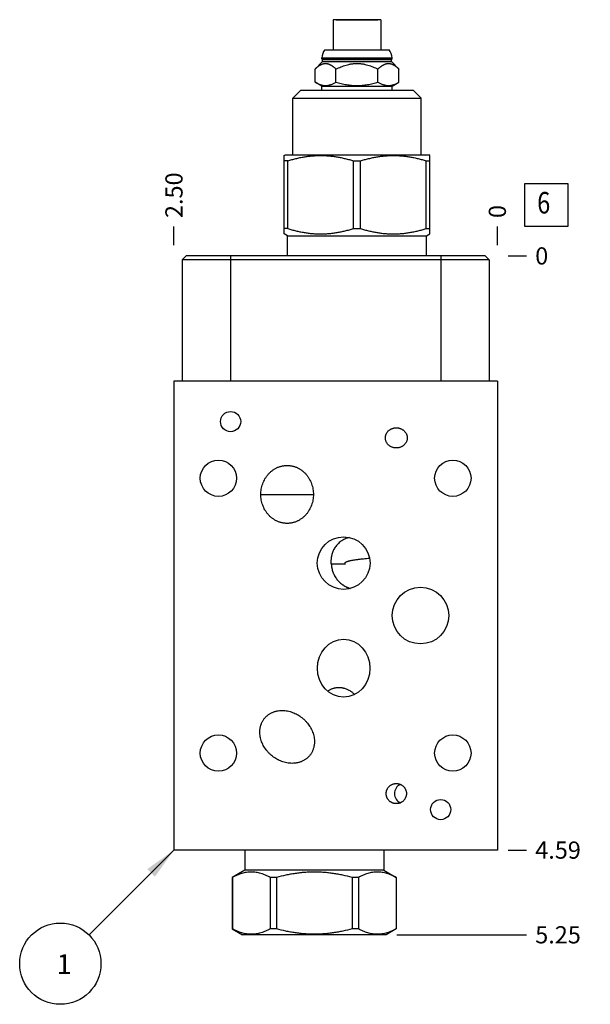
# Model space of a CAD drawing. Units: inches. Extents: x 0.3 to 21.7, y 0.3 to 16.7.
# Drawn here: x 6.5 to 9.8, y 5.3 to 11.1 of the extents above; entities that cross this region are included whole.
import ezdxf

# ---------------------------------------------------------------- set-up
doc = ezdxf.new("R2010")
doc.units = ezdxf.units.IN
doc.header["$LTSCALE"] = 1.21
doc.header["$MEASUREMENT"] = 0
doc.layers.get('0').update_dxf_attribs({"linetype": 'CONTINUOUS'})
doc.styles.get("Standard").update_dxf_attribs({"font": 'txt', "width": 0.8})
doc.dimstyles.new('DIMSTYLE_1', dxfattribs={"dimtxt": 0.1, "dimasz": 0.1875, "dimexe": 0.125, "dimexo": 0.0625, "dimgap": 0.025, "dimtad": 0, "dimtih": 1, "dimtoh": 1, "dimlfac": 1.330983, "dimzin": 4, "dimdsep": 46, "dimtxsty": 'Standard', "dimblk": '_FILLED', "dimblk1": '_FILLED', "dimblk2": '_FILLED', "dimcen": 0.09, "dimadec": 0, "dimazin": 0, "dimtfac": 1, "dimtofl": 0, "dimtmove": 0, "dimatfit": 3, "dimldrblk": '_FILLED', "dimfxl": 1, "dimtolj": 1, "dimtzin": 4, "dimarcsym": 0})
doc.dimstyles.new('DIMSTYLE_2', dxfattribs={"dimtxt": 0.1, "dimasz": 0.1875, "dimexe": 0.125, "dimexo": 0.0625, "dimgap": 0.025, "dimtad": 0, "dimtih": 1, "dimtoh": 1, "dimdec": 0, "dimlfac": 1.330983, "dimzin": 4, "dimdsep": 46, "dimtxsty": 'Standard', "dimblk": '_FILLED', "dimblk1": '_FILLED', "dimblk2": '_FILLED', "dimcen": 0.09, "dimadec": 0, "dimazin": 0, "dimtfac": 1, "dimtdec": 0, "dimtofl": 0, "dimtmove": 0, "dimatfit": 3, "dimldrblk": '_FILLED', "dimfxl": 1, "dimtolj": 1, "dimtzin": 4, "dimarcsym": 0})
doc.dimstyles.get("Standard").update_dxf_attribs({"dimtxt": 0.1, "dimasz": 0.1875, "dimexe": 0.125, "dimexo": 0.0625, "dimgap": 0.09, "dimtad": 0, "dimtih": 1, "dimtoh": 1, "dimdec": 3, "dimzin": 4, "dimdsep": 46, "dimtxsty": 'Standard', "dimblk": '_FILLED', "dimblk1": '_FILLED', "dimblk2": '_FILLED', "dimcen": 0.09, "dimadec": 0, "dimazin": 0, "dimtp": 0.001, "dimtm": 0.001, "dimtfac": 1, "dimtdec": 3, "dimtofl": 0, "dimtmove": 0, "dimatfit": 3, "dimldrblk": '_FILLED', "dimfxl": 1, "dimtolj": 1, "dimtzin": 4, "dimarcsym": 0})

# ---------------------------------------------------------------- blocks, each defined once
blk = doc.blocks.new('*D1')
at = {"color": 2, "linetype": 'Continuous'}
blk.add_line((7.3862, 9.7481), (7.3862, 9.8556), dxfattribs=at)
at = {"color": 2, "linetype": 'Continuous', "insert": (7.3362, 9.9056), "char_height": 0.1, "width": 0.32, "attachment_point": 1, "rotation": 90, "line_spacing_factor": 0.9}
blk.add_mtext('2.50', dxfattribs=at)
blk = doc.blocks.new('_FILLED')
at = {"color": 0, "linetype": 'ByBlock'}
blk.add_solid([(0, 0), (-1, 0.167), (-1, -0.167)], dxfattribs=at)
blk = doc.blocks.new('*D2')
at = {"color": 2, "linetype": 'Continuous'}
blk.add_line((9.2645, 9.7481), (9.2645, 9.8556), dxfattribs=at)
at = {"color": 2, "linetype": 'Continuous', "insert": (9.2145, 9.9056), "char_height": 0.1, "width": 0.08, "attachment_point": 1, "rotation": 90, "line_spacing_factor": 0.9}
blk.add_mtext('0', dxfattribs=at)
blk = doc.blocks.new('*D3')
at = {"color": 2, "linetype": 'Continuous'}
blk.add_line((9.327, 6.234), (9.4345, 6.234), dxfattribs=at)
at = {"color": 2, "linetype": 'Continuous', "insert": (9.4845, 6.284), "char_height": 0.1, "width": 0.32, "attachment_point": 1, "line_spacing_factor": 0.9}
blk.add_mtext('4.59', dxfattribs=at)
blk = doc.blocks.new('*D4')
at = {"color": 2, "linetype": 'Continuous'}
blk.add_line((9.327, 9.6856), (9.4345, 9.6856), dxfattribs=at)
at = {"color": 2, "linetype": 'Continuous', "insert": (9.4845, 9.7356), "char_height": 0.1, "width": 0.08, "attachment_point": 1, "line_spacing_factor": 0.9}
blk.add_mtext('0', dxfattribs=at)
blk = doc.blocks.new('*D16')
at = {"color": 2, "linetype": 'Continuous'}
blk.add_line((8.6267, 11.2581), (9.4345, 11.2581), dxfattribs=at)
at = {"color": 2, "linetype": 'Continuous', "insert": (9.4845, 11.3081), "char_height": 0.1, "width": 0.32, "attachment_point": 1, "line_spacing_factor": 0.9}
blk.add_mtext('2.09', dxfattribs=at)
blk = doc.blocks.new('*D17')
at = {"color": 2, "linetype": 'Continuous'}
blk.add_line((8.6808, 5.7419), (9.4345, 5.7419), dxfattribs=at)
at = {"color": 2, "linetype": 'Continuous', "insert": (9.4845, 5.7919), "char_height": 0.1, "width": 0.32, "attachment_point": 1, "line_spacing_factor": 0.9}
blk.add_mtext('5.25', dxfattribs=at)
blk = doc.blocks.new('SUN_FACENUMBER_BL1', base_point=(9.5483, 9.9815))
at = {"color": 2, "linetype": 'Continuous'}
for p, q in [((9.4233, 10.1065), (9.6733, 10.1065)), ((9.4233, 9.8565), (9.4233, 10.1065)), ((9.6733, 10.1065), (9.6733, 9.8565)), ((9.6733, 9.8565), (9.4233, 9.8565))]:
    blk.add_line(p, q, dxfattribs=at)
at = {"color": 2, "linetype": 'Continuous', "width": 0.8}
blk.add_text('6', height=0.125, dxfattribs=at).set_placement((9.496, 9.932))
blk = doc.blocks.new('SUN_NBOMBALLOON_BL2', base_point=(6.7262, 5.574))
at = {"color": 2, "linetype": 'Continuous'}
blk.add_circle((6.7262, 5.574), 0.2359, dxfattribs=at)
at = {"color": 2, "linetype": 'Continuous', "insert": (6.7049, 5.6289), "char_height": 0.115, "width": 0.092, "attachment_point": 1, "line_spacing_factor": 0.9}
blk.add_mtext('1', dxfattribs=at)

msp = doc.modelspace()

# ---------------------------------------------------------------- linework, layer by layer
at = {"color": 7, "linetype": 'Continuous'}
for p, q in [((8.311, 11.0568), (8.311, 10.8825)), ((8.5875, 11.0568), (8.311, 11.0568)), ((8.3279, 11.0579), (8.5703, 11.0579)), ((8.3358, 11.0579), (8.3358, 11.0568)), ((8.5627, 11.0579), (8.5627, 11.0568)), ((8.5875, 11.0568), (8.5875, 10.8825)), ((8.2632, 10.8825), (8.6353, 10.8825)), ((8.2055, 10.7709), (8.2498, 10.8152)), ((8.2457, 10.8314), (8.2457, 10.8359)), ((8.2457, 10.8359), (8.6529, 10.8359)), ((8.2498, 10.8272), (8.2457, 10.8314)), ((8.2457, 10.8314), (8.6529, 10.8314)), ((8.2498, 10.8152), (8.2498, 10.8272)), ((8.2498, 10.8272), (8.6488, 10.8272)), ((8.2498, 10.8152), (8.6488, 10.8152)), ((8.6488, 10.8272), (8.6529, 10.8314)), ((8.6488, 10.8152), (8.6488, 10.8272)), ((8.6931, 10.7709), (8.6488, 10.8152)), ((8.6529, 10.8314), (8.6529, 10.8359)), ((8.2055, 10.6945), (8.2055, 10.7709)), ((8.3274, 10.6945), (8.3274, 10.7709)), ((8.5712, 10.6945), (8.5712, 10.7709)), ((8.6931, 10.6945), (8.6931, 10.7709)), ((8.0759, 10.6015), (8.1225, 10.648)), ((8.1225, 10.648), (8.7761, 10.648)), ((8.2457, 10.6713), (8.2055, 10.6945)), ((8.2457, 10.648), (8.2457, 10.6713)), ((8.2457, 10.6713), (8.6529, 10.6713)), ((8.6529, 10.6713), (8.6931, 10.6945)), ((8.6529, 10.648), (8.6529, 10.6713)), ((8.8227, 10.6015), (8.7761, 10.648)), ((8.0759, 10.2724), (8.0759, 10.6015)), ((8.0759, 10.6015), (8.8227, 10.6015)), ((8.8227, 10.2724), (8.8227, 10.6015)), ((8.0265, 10.269), (8.0323, 10.2724)), ((8.0267, 9.8134), (8.0267, 10.2691)), ((8.0323, 10.2724), (8.8663, 10.2724)), ((8.872, 10.269), (8.8663, 10.2724)), ((8.8719, 9.8134), (8.8719, 10.2691)), ((8.0476, 10.2381), (8.0267, 10.2381)), ((8.0476, 9.8444), (8.0476, 10.2381)), ((8.4283, 9.8444), (8.4283, 10.2381)), ((8.4283, 10.2381), (8.4703, 10.2381)), ((8.4703, 9.8444), (8.4703, 10.2381)), ((8.8509, 9.8444), (8.8509, 10.2381)), ((8.8509, 10.2381), (8.8719, 10.2381)), ((8.0476, 9.8444), (8.0267, 9.8444)), ((8.4283, 9.8444), (8.4703, 9.8444)), ((8.8509, 9.8444), (8.8719, 9.8444)), ((8.0451, 9.8028), (8.0265, 9.8135)), ((8.0451, 9.6856), (8.0451, 9.8028)), ((8.0451, 9.8028), (8.8535, 9.8028)), ((8.8535, 9.8028), (8.872, 9.8135)), ((8.8535, 9.6856), (8.8535, 9.8028)), ((7.4568, 9.6856), (7.4335, 9.6623)), ((9.1946, 9.6856), (7.4568, 9.6856)), ((7.7152, 9.6856), (7.7152, 8.9576)), ((8.9361, 9.6856), (8.9361, 8.9576)), ((9.1946, 9.6856), (9.2179, 9.6623)), ((7.4335, 9.6623), (7.4335, 8.9576)), ((9.2179, 9.6623), (7.4335, 9.6623)), ((9.2179, 9.6623), (9.2179, 8.9576)), ((7.3862, 8.9576), (7.3862, 6.234)), ((9.2645, 8.9576), (7.3862, 8.9576)), ((9.2645, 8.9576), (9.2645, 6.234)), ((7.891, 8.3001), (8.0436, 8.3001)), ((8.0436, 8.3001), (8.1961, 8.3001)), ((8.299, 7.8961), (8.2976, 7.8974)), ((9.2645, 6.234), (7.3862, 6.234)), ((7.7971, 6.234), (7.7971, 6.1168)), ((8.6056, 6.234), (8.6056, 6.1168)), ((7.7971, 6.1168), (7.725, 6.0752)), ((7.7255, 6.0752), (7.725, 6.0752)), ((7.725, 6.0752), (7.725, 5.7762)), ((7.7255, 6.0752), (7.7255, 5.7762)), ((8.6056, 6.1168), (7.7971, 6.1168)), ((7.9816, 6.0752), (7.9452, 6.0752)), ((7.9452, 6.0752), (7.9452, 5.7762)), ((7.9816, 6.0752), (7.9816, 5.7762)), ((8.4574, 6.0752), (8.4211, 6.0752)), ((8.4211, 6.0752), (8.4211, 5.7762)), ((8.4574, 6.0752), (8.4574, 5.7762)), ((8.6056, 6.1168), (8.6777, 6.0752)), ((8.6777, 6.0752), (8.6772, 6.0752)), ((8.6772, 6.0752), (8.6772, 5.7762)), ((8.6777, 6.0752), (8.6777, 5.7762)), ((7.7255, 5.7762), (7.725, 5.7762)), ((7.725, 5.7762), (7.7844, 5.7419)), ((8.6183, 5.7419), (7.7844, 5.7419)), ((7.9816, 5.7762), (7.9452, 5.7762)), ((8.4574, 5.7762), (8.4211, 5.7762)), ((8.6777, 5.7762), (8.6183, 5.7419)), ((8.6777, 5.7762), (8.6772, 5.7762))]:
    msp.add_line(p, q, dxfattribs=at)
for centre, radius in [((7.7152, 8.7231), 0.0586), ((7.6446, 8.3941), 0.1056), ((9.006, 8.3941), 0.1056), ((8.8182, 7.5962), 0.1645), ((7.6446, 6.7975), 0.1056), ((9.006, 6.7975), 0.1056), ((8.9354, 6.4692), 0.0586)]:
    msp.add_circle(centre, radius, dxfattribs=at)
for centre, radius, start, end in [((8.3163, 10.8359), 0.0706, 138.7326, 180), ((8.5823, 10.8359), 0.0706, 0, 41.2674), ((8.5777, 7.9012), 0.2801, 179.9996, 180.768), ((8.7256, 6.5623), 0.0586, 114.1263, 179.9783), ((8.7256, 6.5624), 0.0586, 180.0217, 245.8737)]:
    msp.add_arc(centre, radius, start, end, dxfattribs=at)
for centre, major_axis, ratio in [((8.3719, 7.9012), (0.1531, 0), 0.996195), ((8.3719, 7.2904), (0, 0.1683), 0.906308)]:
    msp.add_ellipse(centre, major_axis=major_axis, ratio=ratio, dxfattribs=at)
for points, knots in [([(8.2055, 10.7709), (8.2078, 10.7732), (8.2114, 10.7767), (8.2163, 10.781), (8.22, 10.784), (8.2237, 10.7869), (8.2274, 10.7896), (8.2312, 10.7921), (8.235, 10.7944), (8.2388, 10.7965), (8.2427, 10.7983), (8.2466, 10.7999), (8.2506, 10.8012), (8.2545, 10.8023), (8.2585, 10.803), (8.2625, 10.8035), (8.2664, 10.8036), (8.2704, 10.8035), (8.2744, 10.803), (8.2784, 10.8023), (8.2823, 10.8012), (8.2863, 10.7999), (8.2902, 10.7983), (8.294, 10.7965), (8.2979, 10.7944), (8.3017, 10.7921), (8.3055, 10.7896), (8.3092, 10.7869), (8.3129, 10.784), (8.3166, 10.781), (8.3215, 10.7767), (8.325, 10.7732), (8.3274, 10.7709)], [0, 0, 0, 0, 0.069983, 0.104212, 0.137898, 0.171019, 0.203558, 0.235503, 0.26685, 0.297606, 0.327791, 0.357438, 0.386599, 0.415342, 0.443755, 0.471936, 0.5, 0.528064, 0.556245, 0.584658, 0.613401, 0.642562, 0.672209, 0.702394, 0.73315, 0.764497, 0.796442, 0.828981, 0.862102, 0.895788, 0.930017, 1, 1, 1, 1]), ([(8.3274, 10.7709), (8.3321, 10.7733), (8.3417, 10.7779), (8.3563, 10.7841), (8.3712, 10.7897), (8.3864, 10.7946), (8.3993, 10.7978), (8.4097, 10.7999), (8.4176, 10.8012), (8.4254, 10.8023), (8.4334, 10.803), (8.4413, 10.8035), (8.4493, 10.8036), (8.4572, 10.8035), (8.4652, 10.803), (8.4731, 10.8023), (8.481, 10.8012), (8.4889, 10.7999), (8.4993, 10.7978), (8.5121, 10.7946), (8.5273, 10.7897), (8.5422, 10.7841), (8.5569, 10.7779), (8.5664, 10.7733), (8.5712, 10.7709)], [0, 0, 0, 0, 0.062499, 0.124998, 0.187496, 0.249993, 0.312489, 0.343741, 0.374992, 0.406244, 0.437496, 0.468748, 0.5, 0.531252, 0.562504, 0.593756, 0.625008, 0.656259, 0.687511, 0.750007, 0.812504, 0.875002, 0.937501, 1, 1, 1, 1]), ([(8.5712, 10.7709), (8.5735, 10.7732), (8.5771, 10.7767), (8.582, 10.781), (8.5856, 10.784), (8.5893, 10.7869), (8.5931, 10.7896), (8.5969, 10.7921), (8.6007, 10.7944), (8.6045, 10.7965), (8.6084, 10.7983), (8.6123, 10.7999), (8.6162, 10.8012), (8.6202, 10.8023), (8.6241, 10.803), (8.6281, 10.8035), (8.6321, 10.8036), (8.6361, 10.8035), (8.6401, 10.803), (8.6441, 10.8023), (8.648, 10.8012), (8.6519, 10.7999), (8.6558, 10.7983), (8.6597, 10.7965), (8.6636, 10.7944), (8.6674, 10.7921), (8.6712, 10.7896), (8.6749, 10.7869), (8.6786, 10.784), (8.6823, 10.781), (8.6872, 10.7767), (8.6907, 10.7732), (8.6931, 10.7709)], [0, 0, 0, 0, 0.069983, 0.104212, 0.137898, 0.171019, 0.203558, 0.235503, 0.26685, 0.297606, 0.327791, 0.357438, 0.386599, 0.415342, 0.443755, 0.471936, 0.5, 0.528064, 0.556245, 0.584658, 0.613401, 0.642562, 0.672209, 0.702394, 0.73315, 0.764497, 0.796442, 0.828981, 0.862102, 0.895788, 0.930017, 1, 1, 1, 1]), ([(8.2055, 10.6945), (8.208, 10.6931), (8.2129, 10.6904), (8.2204, 10.6867), (8.228, 10.6834), (8.2356, 10.6807), (8.2432, 10.6785), (8.2509, 10.6769), (8.2587, 10.6759), (8.2664, 10.6756), (8.2742, 10.6759), (8.2819, 10.6769), (8.2896, 10.6785), (8.2973, 10.6807), (8.3049, 10.6834), (8.3125, 10.6867), (8.32, 10.6904), (8.3249, 10.6931), (8.3274, 10.6945)], [0, 0, 0, 0, 0.06594, 0.130787, 0.194529, 0.257201, 0.318893, 0.379764, 0.440039, 0.5, 0.559961, 0.620236, 0.681107, 0.742799, 0.805471, 0.869213, 0.93406, 1, 1, 1, 1]), ([(8.3274, 10.6945), (8.3323, 10.6931), (8.3423, 10.6904), (8.3573, 10.6867), (8.3724, 10.6834), (8.3877, 10.6807), (8.403, 10.6785), (8.4184, 10.6769), (8.4338, 10.6759), (8.4493, 10.6756), (8.4648, 10.6759), (8.4802, 10.6769), (8.4956, 10.6785), (8.5109, 10.6807), (8.5261, 10.6834), (8.5413, 10.6867), (8.5563, 10.6904), (8.5662, 10.6931), (8.5712, 10.6945)], [0, 0, 0, 0, 0.062501, 0.125001, 0.187501, 0.250001, 0.312501, 0.375001, 0.4375, 0.5, 0.5625, 0.624999, 0.687499, 0.749999, 0.812499, 0.874999, 0.937499, 1, 1, 1, 1]), ([(8.5712, 10.6945), (8.5736, 10.6931), (8.5786, 10.6904), (8.5861, 10.6867), (8.5936, 10.6834), (8.6012, 10.6807), (8.6089, 10.6785), (8.6166, 10.6769), (8.6244, 10.6759), (8.6321, 10.6756), (8.6399, 10.6759), (8.6476, 10.6769), (8.6553, 10.6785), (8.663, 10.6807), (8.6706, 10.6834), (8.6782, 10.6867), (8.6857, 10.6904), (8.6906, 10.6931), (8.6931, 10.6945)], [0, 0, 0, 0, 0.06594, 0.130787, 0.194529, 0.257201, 0.318893, 0.379764, 0.440039, 0.5, 0.559961, 0.620236, 0.681107, 0.742799, 0.805471, 0.869213, 0.93406, 1, 1, 1, 1]), ([(8.0476, 10.2381), (8.0554, 10.2405), (8.071, 10.245), (8.0945, 10.2512), (8.1181, 10.2565), (8.1419, 10.261), (8.1658, 10.2646), (8.1898, 10.2672), (8.2139, 10.2688), (8.238, 10.2693), (8.2621, 10.2688), (8.2861, 10.2672), (8.3101, 10.2646), (8.3341, 10.261), (8.3578, 10.2565), (8.3815, 10.2512), (8.405, 10.245), (8.4206, 10.2405), (8.4283, 10.2381)], [0, 0, 0, 0, 0.062864, 0.125605, 0.188227, 0.250737, 0.313149, 0.37548, 0.437755, 0.5, 0.562245, 0.62452, 0.686851, 0.749263, 0.811773, 0.874395, 0.937136, 1, 1, 1, 1]), ([(8.4703, 10.2381), (8.478, 10.2405), (8.4936, 10.245), (8.5171, 10.2512), (8.5407, 10.2565), (8.5645, 10.261), (8.5884, 10.2646), (8.6124, 10.2672), (8.6365, 10.2688), (8.6606, 10.2693), (8.6847, 10.2688), (8.7088, 10.2672), (8.7328, 10.2646), (8.7567, 10.261), (8.7804, 10.2565), (8.8041, 10.2512), (8.8276, 10.245), (8.8432, 10.2405), (8.8509, 10.2381)], [0, 0, 0, 0, 0.062864, 0.125605, 0.188227, 0.250737, 0.313149, 0.37548, 0.437755, 0.5, 0.562245, 0.62452, 0.686851, 0.749263, 0.811773, 0.874395, 0.937136, 1, 1, 1, 1]), ([(8.0476, 9.8444), (8.0554, 9.8421), (8.071, 9.8375), (8.0945, 9.8314), (8.1181, 9.826), (8.1419, 9.8215), (8.1658, 9.818), (8.1898, 9.8154), (8.2139, 9.8138), (8.238, 9.8132), (8.2621, 9.8138), (8.2861, 9.8154), (8.3101, 9.818), (8.3341, 9.8215), (8.3578, 9.826), (8.3815, 9.8314), (8.405, 9.8375), (8.4206, 9.8421), (8.4283, 9.8444)], [0, 0, 0, 0, 0.062864, 0.125605, 0.188227, 0.250737, 0.313149, 0.37548, 0.437755, 0.5, 0.562245, 0.62452, 0.686851, 0.749263, 0.811773, 0.874395, 0.937136, 1, 1, 1, 1]), ([(8.4703, 9.8444), (8.478, 9.8421), (8.4936, 9.8375), (8.5171, 9.8314), (8.5407, 9.826), (8.5645, 9.8215), (8.5884, 9.818), (8.6124, 9.8154), (8.6365, 9.8138), (8.6606, 9.8132), (8.6847, 9.8138), (8.7088, 9.8154), (8.7328, 9.818), (8.7567, 9.8215), (8.7804, 9.826), (8.8041, 9.8314), (8.8276, 9.8375), (8.8432, 9.8421), (8.8509, 9.8444)], [0, 0, 0, 0, 0.062864, 0.125605, 0.188227, 0.250737, 0.313149, 0.37548, 0.437755, 0.5, 0.562245, 0.62452, 0.686851, 0.749263, 0.811773, 0.874395, 0.937136, 1, 1, 1, 1]), ([(8.614, 8.6285), (8.614, 8.6305), (8.6142, 8.6345), (8.6152, 8.6404), (8.6169, 8.6462), (8.6191, 8.6518), (8.622, 8.6571), (8.6254, 8.662), (8.6292, 8.6666), (8.6335, 8.6708), (8.6382, 8.6746), (8.6433, 8.6779), (8.6486, 8.6807), (8.6541, 8.683), (8.6599, 8.6848), (8.6657, 8.6861), (8.6717, 8.6869), (8.6757, 8.6871), (8.6777, 8.6871)], [0, 0, 0, 0, 0.062495, 0.124989, 0.187484, 0.24998, 0.312477, 0.374975, 0.437474, 0.499974, 0.562475, 0.624977, 0.68748, 0.749983, 0.812487, 0.874991, 0.937496, 1, 1, 1, 1]), ([(8.6777, 8.6871), (8.6797, 8.6871), (8.6837, 8.6869), (8.6896, 8.6861), (8.6955, 8.6848), (8.7012, 8.683), (8.7068, 8.6807), (8.7121, 8.6779), (8.7171, 8.6746), (8.7218, 8.6708), (8.7261, 8.6666), (8.73, 8.662), (8.7334, 8.6571), (8.7362, 8.6518), (8.7385, 8.6462), (8.7401, 8.6404), (8.7411, 8.6345), (8.7413, 8.6305), (8.7413, 8.6285)], [0, 0, 0, 0, 0.062504, 0.125009, 0.187513, 0.250017, 0.31252, 0.375023, 0.437525, 0.500026, 0.562526, 0.625025, 0.687523, 0.75002, 0.812516, 0.875011, 0.937505, 1, 1, 1, 1]), ([(8.6777, 8.5699), (8.6757, 8.5699), (8.6717, 8.57), (8.6657, 8.5708), (8.6599, 8.5721), (8.6541, 8.5739), (8.6486, 8.5763), (8.6433, 8.5791), (8.6382, 8.5824), (8.6335, 8.5861), (8.6292, 8.5903), (8.6254, 8.5949), (8.622, 8.5999), (8.6191, 8.6052), (8.6169, 8.6108), (8.6152, 8.6165), (8.6142, 8.6225), (8.614, 8.6265), (8.614, 8.6285)], [0, 0, 0, 0, 0.062504, 0.125009, 0.187513, 0.250017, 0.31252, 0.375023, 0.437525, 0.500026, 0.562526, 0.625025, 0.687523, 0.75002, 0.812516, 0.875011, 0.937505, 1, 1, 1, 1]), ([(8.7413, 8.6285), (8.7413, 8.6265), (8.7411, 8.6225), (8.7401, 8.6165), (8.7385, 8.6108), (8.7362, 8.6052), (8.7334, 8.5999), (8.73, 8.5949), (8.7261, 8.5903), (8.7218, 8.5861), (8.7171, 8.5824), (8.7121, 8.5791), (8.7068, 8.5763), (8.7012, 8.5739), (8.6955, 8.5721), (8.6896, 8.5708), (8.6837, 8.57), (8.6797, 8.5699), (8.6777, 8.5699)], [0, 0, 0, 0, 0.062495, 0.124989, 0.187484, 0.24998, 0.312477, 0.374975, 0.437474, 0.499974, 0.562475, 0.624977, 0.68748, 0.749983, 0.812487, 0.874991, 0.937496, 1, 1, 1, 1]), ([(7.891, 8.3002), (7.891, 8.3054), (7.8915, 8.3159), (7.8935, 8.3316), (7.8968, 8.347), (7.9015, 8.362), (7.9075, 8.3766), (7.9147, 8.3906), (7.9232, 8.4039), (7.9329, 8.4164), (7.942, 8.4259), (7.9498, 8.4329), (7.9559, 8.4379), (7.9622, 8.4426), (7.9688, 8.4469), (7.9756, 8.4509), (7.9826, 8.4545), (7.9898, 8.4577), (7.9972, 8.4605), (8.0047, 8.4629), (8.0123, 8.4649), (8.02, 8.4665), (8.0278, 8.4676), (8.0357, 8.4683), (8.0409, 8.4684), (8.0436, 8.4684)], [0, 0, 0, 0, 0.062496, 0.124991, 0.187486, 0.249981, 0.312475, 0.374969, 0.437461, 0.499952, 0.562442, 0.593697, 0.624951, 0.656206, 0.68746, 0.718714, 0.749968, 0.781222, 0.812476, 0.84373, 0.874984, 0.906238, 0.937492, 0.968747, 1, 1, 1, 1]), ([(8.0436, 8.4684), (8.0462, 8.4684), (8.0514, 8.4683), (8.0593, 8.4676), (8.0671, 8.4665), (8.0748, 8.4649), (8.0825, 8.4629), (8.09, 8.4605), (8.0973, 8.4577), (8.1045, 8.4545), (8.1115, 8.4509), (8.1183, 8.4469), (8.1249, 8.4426), (8.1313, 8.4379), (8.1374, 8.4329), (8.1452, 8.4259), (8.1542, 8.4164), (8.1639, 8.4039), (8.1724, 8.3906), (8.1797, 8.3766), (8.1856, 8.362), (8.1903, 8.347), (8.1936, 8.3316), (8.1956, 8.3159), (8.1961, 8.3054), (8.1961, 8.3002)], [0, 0, 0, 0, 0.031253, 0.062508, 0.093762, 0.125016, 0.15627, 0.187524, 0.218778, 0.250032, 0.281286, 0.31254, 0.343794, 0.375049, 0.406303, 0.437558, 0.500048, 0.562539, 0.625031, 0.687525, 0.750019, 0.812514, 0.875009, 0.937504, 1, 1, 1, 1]), ([(8.0436, 8.1319), (8.0409, 8.1319), (8.0357, 8.132), (8.0278, 8.1327), (8.02, 8.1338), (8.0123, 8.1354), (8.0047, 8.1373), (7.9972, 8.1398), (7.9898, 8.1426), (7.9826, 8.1458), (7.9756, 8.1494), (7.9688, 8.1534), (7.9622, 8.1577), (7.9559, 8.1624), (7.9498, 8.1674), (7.942, 8.1744), (7.9329, 8.1839), (7.9232, 8.1964), (7.9147, 8.2097), (7.9074, 8.2237), (7.9015, 8.2383), (7.8968, 8.2533), (7.8935, 8.2688), (7.8915, 8.2844), (7.891, 8.2949), (7.891, 8.3002)], [0, 0, 0, 0, 0.031253, 0.062508, 0.093762, 0.125016, 0.15627, 0.187524, 0.218778, 0.250032, 0.281286, 0.31254, 0.343794, 0.375049, 0.406303, 0.437558, 0.500048, 0.562539, 0.625031, 0.687525, 0.750019, 0.812514, 0.875009, 0.937504, 1, 1, 1, 1]), ([(8.1961, 8.3002), (8.1961, 8.2949), (8.1956, 8.2844), (8.1936, 8.2688), (8.1903, 8.2533), (8.1856, 8.2383), (8.1797, 8.2237), (8.1724, 8.2097), (8.1639, 8.1964), (8.1542, 8.1839), (8.1452, 8.1744), (8.1374, 8.1674), (8.1313, 8.1624), (8.1249, 8.1577), (8.1183, 8.1534), (8.1115, 8.1494), (8.1045, 8.1458), (8.0973, 8.1426), (8.09, 8.1398), (8.0825, 8.1373), (8.0748, 8.1354), (8.0671, 8.1338), (8.0593, 8.1327), (8.0514, 8.132), (8.0462, 8.1319), (8.0436, 8.1319)], [0, 0, 0, 0, 0.062496, 0.124991, 0.187486, 0.249981, 0.312475, 0.374969, 0.437461, 0.499952, 0.562442, 0.593697, 0.624951, 0.656206, 0.68746, 0.718714, 0.749968, 0.781222, 0.812476, 0.84373, 0.874984, 0.906238, 0.937492, 0.968747, 1, 1, 1, 1]), ([(8.4055, 8.05), (8.4008, 8.0489), (8.3918, 8.0463), (8.3789, 8.0412), (8.367, 8.0351), (8.356, 8.028), (8.3461, 8.0202), (8.3372, 8.0118), (8.3293, 8.0028), (8.3224, 7.9934), (8.3164, 7.9835), (8.3112, 7.9733), (8.307, 7.9628), (8.3041, 7.9537), (8.3022, 7.9463), (8.301, 7.9406), (8.2999, 7.9347), (8.2991, 7.9286), (8.2984, 7.9223), (8.2979, 7.9156), (8.2976, 7.9085), (8.2976, 7.9037), (8.2976, 7.9012)], [0, 0, 0, 0, 0.071467, 0.1408, 0.207908, 0.272857, 0.335814, 0.397013, 0.456718, 0.515214, 0.572797, 0.629789, 0.686563, 0.7436, 0.772432, 0.801633, 0.831383, 0.861939, 0.893671, 0.92708, 0.962628, 1, 1, 1, 1]), ([(8.3003, 7.8958), (8.3002, 7.8958), (8.3, 7.8958), (8.2995, 7.8959), (8.2992, 7.896), (8.299, 7.8961)], [0, 0, 0, 0, 0.237174, 0.479192, 1, 1, 1, 1]), ([(8.3003, 7.8958), (8.3005, 7.8958), (8.3009, 7.8958), (8.3015, 7.8959), (8.3023, 7.8959), (8.3036, 7.896), (8.3057, 7.896), (8.3086, 7.8961), (8.312, 7.8962), (8.316, 7.8963), (8.3206, 7.8964), (8.3256, 7.8965), (8.3312, 7.8966), (8.3396, 7.8968), (8.3511, 7.897), (8.366, 7.8972), (8.3765, 7.8974), (8.382, 7.8974)], [0, 0, 0, 0, 0.006026, 0.013878, 0.02355, 0.035032, 0.06338, 0.098813, 0.141191, 0.190347, 0.246088, 0.308194, 0.37642, 0.450497, 0.615013, 0.799148, 1, 1, 1, 1]), ([(8.3003, 7.8958), (8.3005, 7.8918), (8.3009, 7.8857), (8.302, 7.8778), (8.3034, 7.8698), (8.3057, 7.86), (8.3088, 7.8504), (8.3117, 7.8429), (8.3149, 7.8355), (8.3195, 7.8265), (8.3258, 7.8162), (8.3329, 7.8064), (8.3407, 7.7973), (8.3493, 7.7887), (8.3569, 7.7822), (8.3634, 7.7774), (8.37, 7.7728), (8.3786, 7.7676), (8.3876, 7.763), (8.3949, 7.7599), (8.4024, 7.757), (8.4082, 7.7551), (8.4121, 7.7541)], [0, 0, 0, 0, 0.062594, 0.093896, 0.125196, 0.187779, 0.250351, 0.28164, 0.312924, 0.375471, 0.438001, 0.500514, 0.563008, 0.625484, 0.687941, 0.719168, 0.750391, 0.812813, 0.875218, 0.906421, 0.937621, 1, 1, 1, 1]), ([(8.38, 7.9012), (8.38, 7.9014), (8.3801, 7.9018), (8.3802, 7.9024), (8.3804, 7.9029), (8.3808, 7.9036), (8.3814, 7.9044), (8.3822, 7.9052), (8.383, 7.9059), (8.384, 7.9065), (8.3849, 7.9071), (8.3862, 7.9079), (8.3878, 7.9087), (8.3899, 7.9096), (8.392, 7.9104), (8.3941, 7.9112), (8.3962, 7.9119), (8.3984, 7.9126), (8.4006, 7.9132), (8.4035, 7.914), (8.4072, 7.9149), (8.4117, 7.916), (8.4163, 7.9169), (8.4209, 7.9178), (8.4255, 7.9187), (8.4318, 7.9198), (8.4396, 7.921), (8.4491, 7.9224), (8.4586, 7.9236), (8.468, 7.9247), (8.4774, 7.9257), (8.4897, 7.927), (8.5046, 7.9283), (8.5165, 7.9293), (8.5222, 7.9297)], [0, 0, 0, 0, 0.004046, 0.008067, 0.012049, 0.015988, 0.023746, 0.031401, 0.038991, 0.046544, 0.054075, 0.061598, 0.076641, 0.091714, 0.106836, 0.122016, 0.137261, 0.152572, 0.167951, 0.183397, 0.214484, 0.24582, 0.277384, 0.309152, 0.341097, 0.373192, 0.437716, 0.502487, 0.567263, 0.631796, 0.695835, 0.759133, 0.882514, 1, 1, 1, 1]), ([(8.382, 7.8974), (8.3817, 7.8977), (8.3812, 7.8982), (8.3807, 7.8989), (8.3804, 7.8996), (8.3802, 7.9001), (8.3801, 7.9006), (8.38, 7.901), (8.38, 7.9012)], [0, 0, 0, 0, 0.243873, 0.491128, 0.616622, 0.743401, 0.871359, 1, 1, 1, 1]), ([(8.2791, 7.1569), (8.2808, 7.1582), (8.2843, 7.1606), (8.2897, 7.164), (8.2953, 7.1671), (8.301, 7.1698), (8.3069, 7.1722), (8.3128, 7.1742), (8.3188, 7.1758), (8.3248, 7.1771), (8.3308, 7.1781), (8.3368, 7.1786), (8.3429, 7.1788), (8.3488, 7.1787), (8.3547, 7.1783), (8.3605, 7.1776), (8.3663, 7.1765), (8.37, 7.1756), (8.3719, 7.1752)], [0, 0, 0, 0, 0.065551, 0.130834, 0.195809, 0.260434, 0.324673, 0.388488, 0.451848, 0.51473, 0.577115, 0.638994, 0.700365, 0.761233, 0.821611, 0.881515, 0.940973, 1, 1, 1, 1]), ([(8.3719, 7.1752), (8.375, 7.1744), (8.3811, 7.1725), (8.3901, 7.1691), (8.3987, 7.165), (8.4096, 7.1589), (8.4224, 7.1502), (8.4319, 7.1422), (8.4364, 7.138)], [0, 0, 0, 0, 0.128395, 0.255499, 0.38149, 0.506538, 0.754305, 1, 1, 1, 1]), ([(7.9134, 7.0006), (7.915, 7.0026), (7.9184, 7.0064), (7.9239, 7.0117), (7.9297, 7.0167), (7.9358, 7.0213), (7.9422, 7.0255), (7.9488, 7.0293), (7.9557, 7.0327), (7.9628, 7.0357), (7.97, 7.0382), (7.9773, 7.0404), (7.9848, 7.0421), (7.9948, 7.0438), (8.0075, 7.0451), (8.0228, 7.045), (8.038, 7.0435), (8.0531, 7.0406), (8.0678, 7.0365), (8.0822, 7.0312), (8.0961, 7.0248), (8.1094, 7.0173), (8.1222, 7.0089), (8.1302, 7.0026), (8.1341, 6.9993)], [0, 0, 0, 0, 0.031253, 0.062506, 0.093759, 0.125013, 0.156266, 0.18752, 0.218773, 0.250027, 0.281281, 0.312535, 0.343789, 0.375043, 0.437532, 0.500023, 0.562516, 0.625011, 0.687507, 0.750005, 0.812503, 0.875002, 0.937501, 1, 1, 1, 1]), ([(7.953, 6.7835), (7.9491, 6.7868), (7.9415, 6.7936), (7.931, 6.8047), (7.9213, 6.8166), (7.9126, 6.8291), (7.9049, 6.8423), (7.8983, 6.8561), (7.8928, 6.8704), (7.8887, 6.8852), (7.886, 6.9002), (7.885, 6.913), (7.885, 6.9232), (7.8854, 6.9308), (7.8862, 6.9384), (7.8875, 6.9459), (7.8892, 6.9534), (7.8913, 6.9607), (7.8939, 6.9679), (7.8969, 6.975), (7.9004, 6.9818), (7.9043, 6.9884), (7.9086, 6.9947), (7.9118, 6.9987), (7.9134, 7.0006)], [0, 0, 0, 0, 0.062499, 0.124998, 0.187497, 0.249995, 0.312493, 0.374989, 0.437484, 0.499977, 0.562468, 0.624957, 0.656211, 0.687465, 0.718719, 0.749973, 0.781227, 0.81248, 0.843734, 0.874987, 0.906241, 0.937494, 0.968747, 1, 1, 1, 1]), ([(8.1341, 6.9993), (8.138, 6.9961), (8.1456, 6.9892), (8.1561, 6.9781), (8.1658, 6.9663), (8.1745, 6.9537), (8.1823, 6.9405), (8.1889, 6.9267), (8.1943, 6.9124), (8.1984, 6.8976), (8.2011, 6.8826), (8.2021, 6.8699), (8.2022, 6.8597), (8.2017, 6.852), (8.2009, 6.8444), (8.1997, 6.8369), (8.198, 6.8294), (8.1958, 6.8221), (8.1932, 6.8149), (8.1902, 6.8079), (8.1867, 6.801), (8.1828, 6.7945), (8.1785, 6.7882), (8.1754, 6.7841), (8.1737, 6.7822)], [0, 0, 0, 0, 0.062499, 0.124998, 0.187497, 0.249995, 0.312493, 0.374989, 0.437484, 0.499977, 0.562468, 0.624957, 0.656211, 0.687465, 0.718719, 0.749973, 0.781227, 0.81248, 0.843734, 0.874987, 0.906241, 0.937494, 0.968747, 1, 1, 1, 1]), ([(8.1737, 6.7822), (8.1721, 6.7802), (8.1687, 6.7764), (8.1632, 6.7711), (8.1574, 6.7661), (8.1513, 6.7615), (8.1449, 6.7573), (8.1383, 6.7535), (8.1314, 6.7501), (8.1244, 6.7472), (8.1172, 6.7446), (8.1098, 6.7425), (8.1024, 6.7407), (8.0923, 6.739), (8.0796, 6.7378), (8.0643, 6.7378), (8.0491, 6.7393), (8.034, 6.7422), (8.0193, 6.7463), (8.005, 6.7516), (7.9911, 6.758), (7.9777, 6.7655), (7.965, 6.774), (7.9569, 6.7802), (7.953, 6.7835)], [0, 0, 0, 0, 0.031253, 0.062506, 0.093759, 0.125013, 0.156266, 0.18752, 0.218773, 0.250027, 0.281281, 0.312535, 0.343789, 0.375043, 0.437532, 0.500023, 0.562516, 0.625011, 0.687507, 0.750005, 0.812503, 0.875002, 0.937501, 1, 1, 1, 1]), ([(8.619, 6.5623), (8.619, 6.5643), (8.6191, 6.5671), (8.6196, 6.5709), (8.6203, 6.5747), (8.6214, 6.5794), (8.6231, 6.5839), (8.6246, 6.5874), (8.6263, 6.5908), (8.6288, 6.595), (8.6323, 6.5996), (8.6361, 6.6039), (8.6404, 6.6077), (8.645, 6.6111), (8.6492, 6.6136), (8.6526, 6.6153), (8.6561, 6.6169), (8.6606, 6.6185), (8.6653, 6.6197), (8.6691, 6.6203), (8.6729, 6.6208), (8.6758, 6.6209), (8.6777, 6.6209)], [0, 0, 0, 0, 0.062496, 0.093753, 0.125009, 0.187505, 0.25, 0.281257, 0.312514, 0.375009, 0.437504, 0.5, 0.562495, 0.62499, 0.687486, 0.718743, 0.75, 0.812495, 0.874991, 0.906248, 0.937505, 1, 1, 1, 1]), ([(8.6777, 6.6209), (8.6796, 6.6209), (8.6825, 6.6208), (8.6863, 6.6203), (8.6901, 6.6197), (8.6947, 6.6185), (8.6993, 6.6169), (8.7028, 6.6153), (8.7062, 6.6136), (8.7103, 6.6111), (8.715, 6.6077), (8.7192, 6.6039), (8.7231, 6.5996), (8.7265, 6.595), (8.729, 6.5908), (8.7307, 6.5874), (8.7323, 6.5839), (8.7339, 6.5794), (8.7351, 6.5747), (8.7358, 6.5709), (8.7362, 6.5671), (8.7364, 6.5643), (8.7364, 6.5623)], [0, 0, 0, 0, 0.062495, 0.093752, 0.125009, 0.187505, 0.25, 0.281257, 0.312514, 0.37501, 0.437505, 0.5, 0.562496, 0.624991, 0.687486, 0.718743, 0.75, 0.812495, 0.874991, 0.906247, 0.937504, 1, 1, 1, 1]), ([(8.6777, 6.5037), (8.6758, 6.5037), (8.6729, 6.5039), (8.6691, 6.5043), (8.6653, 6.505), (8.6606, 6.5062), (8.6561, 6.5078), (8.6526, 6.5093), (8.6492, 6.5111), (8.645, 6.5135), (8.6404, 6.5169), (8.6361, 6.5208), (8.6323, 6.5251), (8.6288, 6.5297), (8.6263, 6.5338), (8.6246, 6.5373), (8.6231, 6.5408), (8.6214, 6.5453), (8.6203, 6.5499), (8.6196, 6.5537), (8.6191, 6.5575), (8.619, 6.5604), (8.619, 6.5623)], [0, 0, 0, 0, 0.062495, 0.093752, 0.125009, 0.187505, 0.25, 0.281257, 0.312514, 0.37501, 0.437505, 0.5, 0.562496, 0.624991, 0.687486, 0.718743, 0.75, 0.812495, 0.874991, 0.906247, 0.937504, 1, 1, 1, 1]), ([(8.7364, 6.5623), (8.7364, 6.5604), (8.7362, 6.5575), (8.7358, 6.5537), (8.7351, 6.5499), (8.7339, 6.5453), (8.7323, 6.5408), (8.7307, 6.5373), (8.729, 6.5338), (8.7265, 6.5297), (8.7231, 6.5251), (8.7192, 6.5208), (8.715, 6.5169), (8.7103, 6.5135), (8.7062, 6.5111), (8.7028, 6.5093), (8.6993, 6.5078), (8.6947, 6.5062), (8.6901, 6.505), (8.6863, 6.5043), (8.6825, 6.5039), (8.6796, 6.5037), (8.6777, 6.5037)], [0, 0, 0, 0, 0.062496, 0.093753, 0.125009, 0.187505, 0.25, 0.281257, 0.312514, 0.375009, 0.437504, 0.5, 0.562495, 0.62499, 0.687486, 0.718743, 0.75, 0.812495, 0.874991, 0.906248, 0.937505, 1, 1, 1, 1]), ([(7.9452, 6.0752), (7.9408, 6.0775), (7.9319, 6.0821), (7.9183, 6.0882), (7.9046, 6.0935), (7.8909, 6.098), (7.8771, 6.1016), (7.8632, 6.1042), (7.8493, 6.1058), (7.8354, 6.1064), (7.8214, 6.1058), (7.8075, 6.1042), (7.7936, 6.1016), (7.7798, 6.098), (7.7661, 6.0935), (7.7524, 6.0882), (7.7388, 6.0821), (7.7299, 6.0775), (7.7255, 6.0752)], [0, 0, 0, 0, 0.065527, 0.130056, 0.193598, 0.256207, 0.317981, 0.379067, 0.439661, 0.5, 0.560339, 0.620933, 0.682019, 0.743793, 0.806402, 0.869944, 0.934473, 1, 1, 1, 1]), ([(8.4211, 6.0752), (8.4032, 6.0799), (8.3761, 6.0864), (8.3397, 6.0936), (8.3123, 6.0981), (8.2847, 6.1016), (8.257, 6.1042), (8.2292, 6.1058), (8.2013, 6.1064), (8.1735, 6.1058), (8.1457, 6.1042), (8.118, 6.1016), (8.0904, 6.0981), (8.063, 6.0936), (8.0266, 6.0864), (7.9995, 6.0799), (7.9816, 6.0752)], [0, 0, 0, 0, 0.124991, 0.187491, 0.249993, 0.312494, 0.374996, 0.437498, 0.5, 0.562502, 0.625004, 0.687506, 0.750007, 0.812509, 0.875009, 1, 1, 1, 1]), ([(8.6772, 6.0752), (8.6728, 6.0775), (8.6639, 6.0821), (8.6503, 6.0882), (8.6366, 6.0935), (8.6229, 6.098), (8.6091, 6.1016), (8.5952, 6.1042), (8.5813, 6.1058), (8.5673, 6.1064), (8.5534, 6.1058), (8.5395, 6.1042), (8.5256, 6.1016), (8.5118, 6.098), (8.498, 6.0935), (8.4844, 6.0882), (8.4708, 6.0821), (8.4619, 6.0775), (8.4574, 6.0752)], [0, 0, 0, 0, 0.065527, 0.130056, 0.193598, 0.256207, 0.317981, 0.379067, 0.439661, 0.5, 0.560339, 0.620933, 0.682019, 0.743793, 0.806402, 0.869944, 0.934473, 1, 1, 1, 1]), ([(7.9452, 5.7762), (7.9408, 5.7738), (7.9319, 5.7693), (7.9183, 5.7631), (7.9046, 5.7578), (7.8909, 5.7533), (7.8771, 5.7497), (7.8632, 5.7471), (7.8493, 5.7455), (7.8354, 5.745), (7.8214, 5.7455), (7.8075, 5.7471), (7.7936, 5.7497), (7.7798, 5.7533), (7.7661, 5.7578), (7.7524, 5.7631), (7.7388, 5.7693), (7.7299, 5.7738), (7.7255, 5.7762)], [0, 0, 0, 0, 0.065527, 0.130056, 0.193598, 0.256207, 0.317981, 0.379067, 0.439661, 0.5, 0.560339, 0.620933, 0.682019, 0.743793, 0.806402, 0.869944, 0.934473, 1, 1, 1, 1]), ([(8.4211, 5.7762), (8.4032, 5.7714), (8.3761, 5.7649), (8.3397, 5.7577), (8.3123, 5.7532), (8.2847, 5.7497), (8.257, 5.7471), (8.2292, 5.7455), (8.2013, 5.745), (8.1735, 5.7455), (8.1457, 5.7471), (8.118, 5.7497), (8.0904, 5.7532), (8.063, 5.7577), (8.0266, 5.7649), (7.9995, 5.7714), (7.9816, 5.7762)], [0, 0, 0, 0, 0.124991, 0.187491, 0.249993, 0.312494, 0.374996, 0.437498, 0.5, 0.562502, 0.625004, 0.687506, 0.750007, 0.812509, 0.875009, 1, 1, 1, 1]), ([(8.6772, 5.7762), (8.6728, 5.7738), (8.6639, 5.7693), (8.6503, 5.7631), (8.6366, 5.7578), (8.6229, 5.7533), (8.6091, 5.7497), (8.5952, 5.7471), (8.5813, 5.7455), (8.5673, 5.745), (8.5534, 5.7455), (8.5395, 5.7471), (8.5256, 5.7497), (8.5118, 5.7533), (8.498, 5.7578), (8.4844, 5.7631), (8.4708, 5.7693), (8.4619, 5.7738), (8.4574, 5.7762)], [0, 0, 0, 0, 0.065527, 0.130056, 0.193598, 0.256207, 0.317981, 0.379067, 0.439661, 0.5, 0.560339, 0.620933, 0.682019, 0.743793, 0.806402, 0.869944, 0.934473, 1, 1, 1, 1])]:
    msp.add_open_spline(points, degree=3, knots=knots, dxfattribs=at)

# ---------------------------------------------------------------- block references
at = {"color": 2, "linetype": 'Continuous'}
for name, p in [('SUN_FACENUMBER_BL1', (9.5483, 9.9815)), ('SUN_NBOMBALLOON_BL2', (6.7262, 5.574))]:
    msp.add_blockref(name, p, dxfattribs=at)

# ---------------------------------------------------------------- dimensions: what is measured, and where the dimension line sits
for feature_location, offset, dtype, origin, dimstyle, picture, middle in [((8.6267, 11.2581), (0.8077, 0), 0, (9.2645, 9.6856), 'DIMSTYLE_1', '*D16', (9.6445, 11.2581)), ((7.3862, 9.7481), (0, 0.1075), 1, (9.2645, 9.6856), 'DIMSTYLE_1', '*D1', (7.3862, 10.0656)), ((9.2644683309, 9.7480902694), (0, 0.1075), 1, (9.2644683309, 9.6855902694), 'DIMSTYLE_2', '*D2', (9.2644683598, 9.9455900171)), ((9.3269683309, 9.6855902694), (0.1075, 0), 0, (9.2644683309, 9.6855902694), 'DIMSTYLE_2', '*D4', (9.5244685669, 9.6855903931)), ((8.6808, 5.7419), (0.7536, 0), 0, (9.2645, 9.6856), 'DIMSTYLE_1', '*D17', (9.647, 5.7419)), ((9.327, 6.234), (0.1075, 0), 0, (9.2645, 9.6856), 'DIMSTYLE_1', '*D3', (9.6445, 6.234))]:
    dim = msp.add_ordinate_dim(feature_location=feature_location, offset=offset, dtype=dtype, origin=origin, dimstyle=dimstyle, dxfattribs=at)
    dim.commit()
    dim.dimension.update_dxf_attribs({"geometry": picture, "text_midpoint": middle})

# ---------------------------------------------------------------- leaders
msp.add_leader([(7.3862, 6.234), (6.893, 5.7408)], dimstyle='Standard', override={"dimtad": 0}, dxfattribs=at)

doc.saveas('drawing.dxf')
